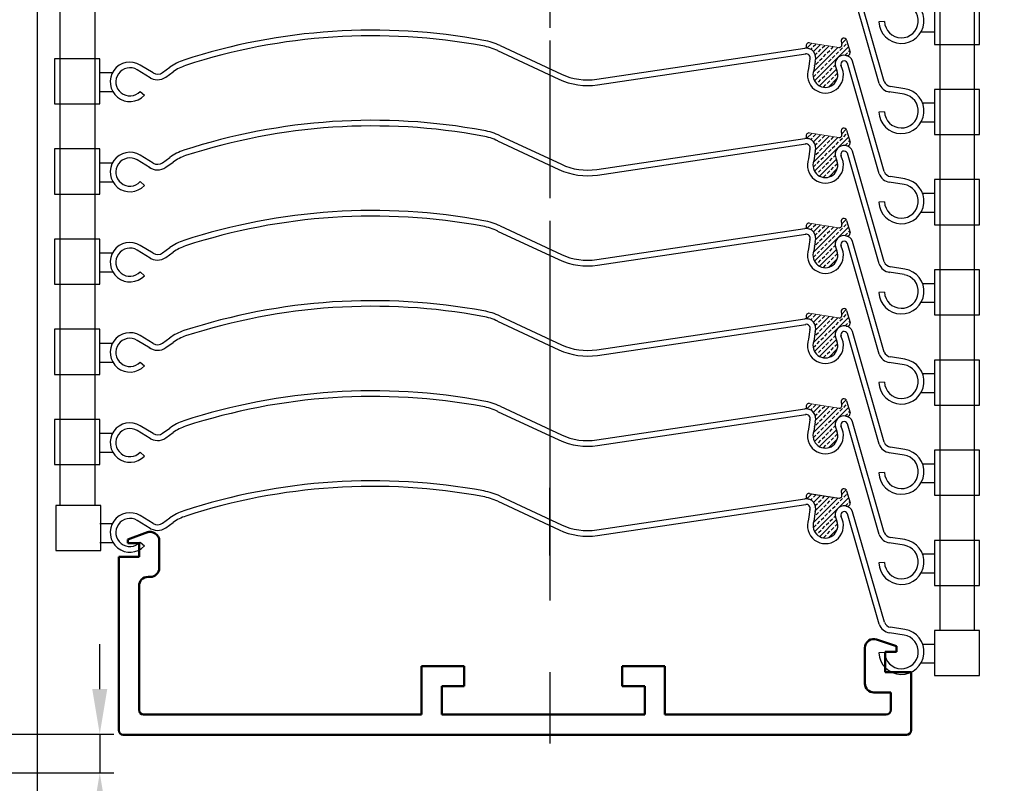
# Model space of a CAD drawing. Units: millimetres. Extents: x 69 to 563, y -17 to 360.
# Drawn here: x 138 to 225, y 56 to 123 of the extents above; entities that cross this region are included whole.
import ezdxf

# ---------------------------------------------------------------- set-up
doc = ezdxf.new("R2010")
doc.units = ezdxf.units.MM
doc.linetypes.add('MITTE', pattern=[50.8, 31.75, -6.35, 6.35, -6.35])
doc.layers.add('025-CONT', color=2, linetype='Continuous')
doc.layers.add('035-CONT', color=7, linetype='Continuous')
for name, color, linetype, lineweight in [('Konstr', 2, 'Continuous', 15), ('xLin 0.15', 1, 'Continuous', 15), ('xLin 0.5', 6, 'Continuous', 50), ('xMitte 0.25', 4, 'MITTE', 25)]:
    doc.layers.add(name, color=color, linetype=linetype, lineweight=lineweight)
doc.styles.add('NAG', font='SIMPLEX.SHX', dxfattribs={"height": 4})
doc.dimstyles.new('ISO-25', dxfattribs={"dimtxt": 3, "dimasz": 4, "dimexe": 1.25, "dimexo": 0.625, "dimgap": 0.9, "dimtad": 1, "dimtxsty": 'NAG', "dimcen": 2.5, "dimadec": 0, "dimazin": 0, "dimtfac": 1, "dimtmove": 0, "dimatfit": 3, "dimfxl": 0, "dimarcsym": 0})

# ---------------------------------------------------------------- blocks, each defined once
blk = doc.blocks.new('*D10')
at = {"layer": 'xLin 0.15', "color": 0, "lineweight": -2}
for p, q in [((139.429, 130.099), (139.429, 30.751)), ((239.899, 32.775), (239.899, 30.751)), ((143.429, 32.001), (235.899, 32.001))]:
    blk.add_line(p, q, dxfattribs=at)
at = {"layer": 'xLin 0.15', "color": 0}
for points in [[(143.429, 32.668), (143.429, 31.334), (139.429, 32.001)], [(235.899, 32.668), (235.899, 31.334), (239.899, 32.001)]]:
    blk.add_solid(points, dxfattribs=at)
at = {"layer": 'xLin 0.15', "color": 0, "insert": (191.977, 34.901), "char_height": 4, "attachment_point": 5, "style": 'NAG'}
blk.add_mtext('GETRIEBEAUSSPARUNG 100*', dxfattribs=at)
blk = doc.blocks.new('*D22')
at = {"color": 0, "linetype": 'ByBlock', "lineweight": -2}
for start, end in [(79.86382, 143.12582), (69.64722, 79.86382), (143.12582, 153.34241)]:
    blk.add_arc((239.304, 172.727), 22.64, start, end, dxfattribs=at)
at = {"color": 0, "linetype": 'ByBlock'}
for points in [[(239.304, 195.367), (243.347, 195.677), (243.229, 194.349)], [(223.866, 189.287), (221.688, 185.866), (220.697, 186.758)]]:
    blk.add_solid(points, dxfattribs=at)
at = {"color": 0, "linetype": 'ByBlock', "insert": (226.813, 194.429), "char_height": 4, "attachment_point": 5, "rotation": 29.92128, "style": 'NAG'}
blk.add_mtext('30°-50°', dxfattribs=at)
blk = doc.blocks.new('*D20')
at = {"color": 0, "linetype": 'ByBlock', "lineweight": -2}
for p, q in [((144.97, 64.064), (144.97, 68.064)), ((98.432, 60.064), (146.22, 60.064)), ((144.97, 60.064), (144.97, 56.63)), ((125.554, 56.63), (146.22, 56.63)), ((144.97, 52.63), (144.97, 43.793))]:
    blk.add_line(p, q, dxfattribs=at)
at = {"color": 0, "linetype": 'ByBlock'}
for points in [[(144.97, 60.064), (144.303, 64.064), (145.636, 64.064)], [(144.97, 56.63), (144.303, 52.63), (145.636, 52.63)]]:
    blk.add_solid(points, dxfattribs=at)
at = {"color": 0, "linetype": 'ByBlock', "insert": (142.57, 46.193), "char_height": 4, "attachment_point": 5, "rotation": 90, "style": 'NAG'}
blk.add_mtext('5-10', dxfattribs=at)

msp = doc.modelspace()

# ---------------------------------------------------------------- hatches: boundary and pattern name
at = {"layer": '025-CONT'}
h = msp.add_hatch(dxfattribs=at)
h.set_pattern_fill('ANSI33,_I', color=256, scale=0.1, style=2)
h.set_pattern_definition([(45, (-139.2673, -253.8654), (-0.4490128, 0.4490128), []), (45, (-138.8183, -253.8654), (-0.4490128, 0.4490128), [0.3175, -0.15875])])
edge = h.paths.add_edge_path()
edge.add_line((211.523, 120.577), (211.223, 121.641))
edge.add_arc((210.983, 121.573), 0.25, 15.73194, 195.73194)
edge.add_line((210.742, 121.505), (210.793, 121.324))
edge.add_arc((210.559, 121.235), 0.25, -99, 20.70521, ccw=False)
edge.add_line((210.52, 120.988), (207.911, 121.402))
edge.add_ellipse((207.881, 121.152), major_axis=(0.039, 0.248), ratio=0.996921, start_angle=1.9493, end_angle=172.03686)
edge.add_arc((207.642, 120.087), 0.842, -20.88866, 78.61878, ccw=False)
edge.add_line((208.428, 119.786), (208.31, 118.94))
edge.add_arc((209.338, 118.547), 1.1, 159.11134, 380.99639)
edge.add_line((210.365, 118.942), (210.261, 119.211))
edge.add_line((210.261, 119.211), (210.261, 119.211))
edge.add_arc((211.008, 119.498), 0.8, 73.00069, 200.99633, ccw=False)
edge.add_arc((211.282, 120.51), 0.25, 260.80073, 375.73194)
h = msp.add_hatch(dxfattribs=at)
h.set_pattern_fill('ANSI33,_I', color=256, scale=0.1, style=2)
h.set_pattern_definition([(45, (-139.2673, -261.8654), (-0.4490128, 0.4490128), []), (45, (-138.8183, -261.8654), (-0.4490128, 0.4490128), [0.3175, -0.15875])])
edge = h.paths.add_edge_path()
edge.add_line((211.523, 112.577), (211.223, 113.641))
edge.add_arc((210.983, 113.573), 0.25, 15.73194, 195.73194)
edge.add_line((210.742, 113.505), (210.793, 113.324))
edge.add_arc((210.559, 113.235), 0.25, -99, 20.70521, ccw=False)
edge.add_line((210.52, 112.988), (207.911, 113.402))
edge.add_ellipse((207.881, 113.152), major_axis=(0.039, 0.248), ratio=0.996921, start_angle=1.9493, end_angle=172.03686)
edge.add_arc((207.642, 112.087), 0.842, -20.88866, 78.61878, ccw=False)
edge.add_line((208.428, 111.786), (208.31, 110.94))
edge.add_arc((209.338, 110.547), 1.1, 159.11134, 380.99639)
edge.add_line((210.365, 110.942), (210.261, 111.211))
edge.add_line((210.261, 111.211), (210.261, 111.211))
edge.add_arc((211.008, 111.498), 0.8, 73.00069, 200.99633, ccw=False)
edge.add_arc((211.282, 112.51), 0.25, 260.80073, 375.73194)
h = msp.add_hatch(dxfattribs=at)
h.set_pattern_fill('ANSI33,_I', color=256, scale=0.1, style=2)
h.set_pattern_definition([(45, (-139.2673, -269.8654), (-0.4490128, 0.4490128), []), (45, (-138.8183, -269.8654), (-0.4490128, 0.4490128), [0.3175, -0.15875])])
edge = h.paths.add_edge_path()
edge.add_line((211.523, 104.577), (211.223, 105.641))
edge.add_arc((210.983, 105.573), 0.25, 15.73194, 195.73194)
edge.add_line((210.742, 105.505), (210.793, 105.324))
edge.add_arc((210.559, 105.235), 0.25, -99, 20.70521, ccw=False)
edge.add_line((210.52, 104.988), (207.911, 105.402))
edge.add_ellipse((207.881, 105.152), major_axis=(0.039, 0.248), ratio=0.996921, start_angle=1.9493, end_angle=172.03686)
edge.add_arc((207.642, 104.087), 0.842, -20.88866, 78.61878, ccw=False)
edge.add_line((208.428, 103.786), (208.31, 102.94))
edge.add_arc((209.338, 102.547), 1.1, 159.11134, 380.99639)
edge.add_line((210.365, 102.942), (210.261, 103.211))
edge.add_line((210.261, 103.211), (210.261, 103.211))
edge.add_arc((211.008, 103.498), 0.8, 73.00069, 200.99633, ccw=False)
edge.add_arc((211.282, 104.51), 0.25, 260.80073, 375.73194)
h = msp.add_hatch(dxfattribs=at)
h.set_pattern_fill('ANSI33,_I', color=256, scale=0.1, style=2)
h.set_pattern_definition([(45, (-139.2673, -277.8654), (-0.4490128, 0.4490128), []), (45, (-138.8183, -277.8654), (-0.4490128, 0.4490128), [0.3175, -0.15875])])
edge = h.paths.add_edge_path()
edge.add_line((211.523, 96.577), (211.223, 97.641))
edge.add_arc((210.983, 97.573), 0.25, 15.73194, 195.73194)
edge.add_line((210.742, 97.505), (210.793, 97.324))
edge.add_arc((210.559, 97.235), 0.25, -99, 20.70521, ccw=False)
edge.add_line((210.52, 96.988), (207.911, 97.402))
edge.add_ellipse((207.881, 97.152), major_axis=(0.039, 0.248), ratio=0.996921, start_angle=1.9493, end_angle=172.03686)
edge.add_arc((207.642, 96.087), 0.842, -20.88866, 78.61878, ccw=False)
edge.add_line((208.428, 95.786), (208.31, 94.94))
edge.add_arc((209.338, 94.547), 1.1, 159.11134, 380.99639)
edge.add_line((210.365, 94.942), (210.261, 95.211))
edge.add_line((210.261, 95.211), (210.261, 95.211))
edge.add_arc((211.008, 95.498), 0.8, 73.00069, 200.99633, ccw=False)
edge.add_arc((211.282, 96.51), 0.25, 260.80073, 375.73194)
h = msp.add_hatch(dxfattribs=at)
h.set_pattern_fill('ANSI33,_I', color=256, scale=0.1, style=2)
h.set_pattern_definition([(45, (-139.2673, -285.8654), (-0.4490128, 0.4490128), []), (45, (-138.8183, -285.8654), (-0.4490128, 0.4490128), [0.3175, -0.15875])])
edge = h.paths.add_edge_path()
edge.add_line((211.523, 88.577), (211.223, 89.641))
edge.add_arc((210.983, 89.573), 0.25, 15.73194, 195.73194)
edge.add_line((210.742, 89.505), (210.793, 89.324))
edge.add_arc((210.559, 89.235), 0.25, -99, 20.70521, ccw=False)
edge.add_line((210.52, 88.988), (207.911, 89.402))
edge.add_ellipse((207.881, 89.152), major_axis=(0.039, 0.248), ratio=0.996921, start_angle=1.9493, end_angle=172.03686)
edge.add_arc((207.642, 88.087), 0.842, -20.88866, 78.61878, ccw=False)
edge.add_line((208.428, 87.786), (208.31, 86.94))
edge.add_arc((209.338, 86.547), 1.1, 159.11134, 380.99639)
edge.add_line((210.365, 86.942), (210.261, 87.211))
edge.add_line((210.261, 87.211), (210.261, 87.211))
edge.add_arc((211.008, 87.498), 0.8, 73.00069, 200.99633, ccw=False)
edge.add_arc((211.282, 88.51), 0.25, 260.80073, 375.73194)
h = msp.add_hatch(dxfattribs=at)
h.set_pattern_fill('ANSI33,_I', color=256, scale=0.1, style=2)
h.set_pattern_definition([(45, (-139.24776, -293.8329), (-0.4490128, 0.4490128), []), (45, (-138.79874, -293.8329), (-0.4490128, 0.4490128), [0.3175, -0.15875])])
edge = h.paths.add_edge_path()
edge.add_line((210.281, 79.244), (210.281, 79.244))
edge.add_arc((211.028, 79.53), 0.8, 73.0007, 200.99632, ccw=False)
edge.add_arc((211.302, 80.542), 0.25, 260.80072, 375.73194)
edge.add_line((211.542, 80.61), (211.243, 81.674))
edge.add_arc((211.002, 81.606), 0.25, 15.73194, 195.73194)
edge.add_line((210.762, 81.538), (210.813, 81.356))
edge.add_arc((210.579, 81.268), 0.25, -99, 20.70521, ccw=False)
edge.add_line((210.54, 81.021), (207.93, 81.434))
edge.add_ellipse((207.9, 81.185), major_axis=(0.039, 0.248), ratio=0.996921, start_angle=1.9493, end_angle=172.03686)
edge.add_arc((207.662, 80.119), 0.842, -20.88866, 78.61878, ccw=False)
edge.add_line((208.448, 79.819), (208.33, 78.972))
edge.add_arc((209.358, 78.58), 1.1, 159.11134, 380.99639)
edge.add_line((210.385, 78.974), (210.281, 79.244))

# ---------------------------------------------------------------- linework, layer by layer
for points in [[(219.024, 125.26), (219.024, 121.26), (223.024, 121.26), (223.024, 125.26)], [(140.969, 119.985), (140.969, 115.985), (144.969, 115.985), (144.969, 119.985)], [(219.024, 117.26), (219.024, 113.26), (223.024, 113.26), (223.024, 117.26)], [(140.969, 111.985), (140.969, 107.985), (144.969, 107.985), (144.969, 111.985)], [(219.024, 109.26), (219.024, 105.26), (223.024, 105.26), (223.024, 109.26)], [(140.969, 103.985), (140.969, 99.985), (144.969, 99.985), (144.969, 103.985)], [(219.024, 101.26), (219.024, 97.26), (223.024, 97.26), (223.024, 101.26)], [(140.969, 95.985), (140.969, 91.985), (144.969, 91.985), (144.969, 95.985)], [(219.024, 93.26), (219.024, 89.26), (223.024, 89.26), (223.024, 93.26)], [(140.969, 87.985), (140.969, 83.985), (144.969, 83.985), (144.969, 87.985)], [(219.024, 85.26), (219.024, 81.26), (223.024, 81.26), (223.024, 85.26)], [(141.076, 80.363), (141.076, 76.363), (145.076, 76.363), (145.076, 80.363)], [(219.024, 77.26), (219.024, 73.26), (223.024, 73.26), (223.024, 77.26)], [(219.024, 69.26), (219.024, 65.26), (223.024, 65.26), (223.024, 69.26)]]:
    msp.add_lwpolyline(points, close=True)
for p, q in [((210.742, 121.505), (210.805, 121.282)), ((211.223, 121.641), (211.523, 120.577)), ((208.25, 118.712), (208.259, 118.718)), ((211.223, 113.641), (211.523, 112.577)), ((210.742, 113.505), (210.805, 113.282)), ((208.25, 110.712), (208.259, 110.718)), ((210.742, 105.505), (210.805, 105.282)), ((211.223, 105.641), (211.523, 104.577)), ((208.25, 102.712), (208.259, 102.718)), ((210.742, 97.505), (210.805, 97.282)), ((211.223, 97.641), (211.523, 96.577)), ((208.25, 94.712), (208.259, 94.718)), ((210.742, 89.505), (210.805, 89.282)), ((211.223, 89.641), (211.523, 88.577)), ((208.25, 86.712), (208.259, 86.718)), ((207.913, 81.423), (210.522, 81.01)), ((210.744, 81.527), (210.807, 81.303)), ((211.225, 81.662), (211.525, 80.599))]:
    msp.add_line(p, q, dxfattribs=at)
for centre, start, end in [((210.983, 121.573), 15.73194, 195.73194), ((210.559, 121.235), 261, 20.70521), ((211.282, 120.51), 248.91041, 15.73194), ((210.983, 113.573), 15.73194, 195.73194), ((210.559, 113.235), 261, 20.70521), ((211.282, 112.51), 248.91041, 15.73194), ((210.983, 105.573), 15.73194, 195.73194), ((210.559, 105.235), 261, 20.70521), ((211.282, 104.51), 248.91041, 15.73194), ((210.559, 97.235), 261, 20.70521), ((210.983, 97.573), 15.73194, 195.73194), ((211.282, 96.51), 248.91041, 15.73194), ((210.559, 89.235), 261, 20.70521), ((210.983, 89.573), 15.73194, 195.73194), ((211.282, 88.51), 248.91041, 15.73194), ((210.561, 81.257), 261, 20.70521), ((210.985, 81.595), 15.73194, 195.73194), ((211.284, 80.531), 248.91041, 15.73194)]:
    msp.add_arc(centre, 0.25, start, end, dxfattribs=at)
for centre in [(207.881, 121.152), (207.881, 113.152), (207.881, 105.152), (207.881, 97.152), (207.881, 89.152), (207.883, 81.174)]:
    msp.add_ellipse(centre, major_axis=(0.039, 0.248), ratio=0.996921, start_param=6.243857, end_param=9.432185, dxfattribs=at)
at = {"layer": '035-CONT'}
for p, q in [((141.423, 183.918), (141.423, 80.363)), ((144.537, 184.111), (144.537, 80.363)), ((219.505, 173.192), (219.505, 69.26)), ((222.539, 173.192), (222.539, 69.26)), ((214.101, 117.79), (211.288, 127.605)), ((214.568, 117.97), (211.755, 127.784)), ((214.584, 123.284), (214.085, 123.262)), ((219.024, 122.352), (217.853, 122.352)), ((180.267, 120.704), (185.707, 118.168)), ((180.478, 121.158), (185.919, 118.621)), ((189.054, 118.166), (207.518, 120.919)), ((189.128, 117.671), (207.592, 120.424)), ((207.961, 119.965), (207.843, 119.118)), ((208.428, 119.786), (208.31, 118.94)), ((214.568, 109.97), (211.755, 119.784)), ((149.452, 118.302), (148.296, 119.005)), ((149.711, 118.729), (148.555, 119.432)), ((150.542, 118.763), (151.182, 119.228)), ((150.836, 118.359), (151.476, 118.824)), ((210.261, 119.211), (210.365, 118.942)), ((210.832, 119.121), (210.719, 119.415)), ((214.101, 109.79), (211.288, 119.605)), ((144.969, 118.757), (146.138, 118.757)), ((144.969, 117.077), (146.086, 117.077)), ((148.56, 117.083), (148.925, 116.742)), ((216.396, 117.326), (215.112, 117.529)), ((216.317, 116.832), (215.011, 117.039)), ((219.024, 116.032), (217.937, 116.032)), ((214.584, 115.284), (214.085, 115.262)), ((219.024, 114.352), (217.853, 114.352)), ((180.267, 112.704), (185.707, 110.168)), ((180.478, 113.158), (185.919, 110.621)), ((189.054, 110.166), (207.518, 112.919)), ((189.128, 109.671), (207.592, 112.424)), ((207.961, 111.965), (207.843, 111.118)), ((149.452, 110.302), (148.296, 111.005)), ((149.711, 110.729), (148.555, 111.432)), ((150.542, 110.763), (151.182, 111.228)), ((208.428, 111.786), (208.31, 110.94)), ((210.261, 111.211), (210.365, 110.942)), ((210.832, 111.121), (210.719, 111.415)), ((214.101, 101.79), (211.288, 111.605)), ((214.568, 101.97), (211.755, 111.784)), ((144.969, 110.757), (146.138, 110.757)), ((150.836, 110.359), (151.476, 110.824)), ((216.396, 109.326), (215.112, 109.529)), ((144.969, 109.077), (146.086, 109.077)), ((148.56, 109.083), (148.925, 108.742)), ((216.317, 108.832), (215.011, 109.039)), ((219.024, 108.032), (217.937, 108.032)), ((214.584, 107.284), (214.085, 107.262)), ((219.024, 106.352), (217.853, 106.352)), ((180.478, 105.158), (185.919, 102.621)), ((189.054, 102.166), (207.518, 104.919)), ((180.267, 104.704), (185.707, 102.168)), ((189.128, 101.671), (207.592, 104.424)), ((207.961, 103.965), (207.843, 103.118)), ((149.711, 102.729), (148.555, 103.432)), ((150.542, 102.763), (151.182, 103.228)), ((208.428, 103.786), (208.31, 102.94)), ((210.261, 103.211), (210.365, 102.942)), ((210.832, 103.121), (210.719, 103.415)), ((214.101, 93.79), (211.288, 103.605)), ((214.568, 93.97), (211.755, 103.784)), ((144.969, 102.757), (146.138, 102.757)), ((149.452, 102.302), (148.296, 103.005)), ((150.836, 102.359), (151.476, 102.824)), ((216.396, 101.326), (215.112, 101.529)), ((144.969, 101.077), (146.086, 101.077)), ((148.56, 101.083), (148.925, 100.742)), ((216.317, 100.832), (215.011, 101.039)), ((219.024, 100.032), (217.937, 100.032)), ((214.584, 99.284), (214.085, 99.262)), ((219.024, 98.352), (217.853, 98.352)), ((180.478, 97.158), (185.919, 94.621)), ((180.267, 96.704), (185.707, 94.168)), ((189.054, 94.166), (207.518, 96.919)), ((189.128, 93.671), (207.592, 96.424)), ((149.711, 94.729), (148.555, 95.432)), ((150.542, 94.763), (151.182, 95.228)), ((207.961, 95.965), (207.843, 95.118)), ((208.428, 95.786), (208.31, 94.94)), ((210.261, 95.211), (210.365, 94.942)), ((210.832, 95.121), (210.719, 95.415)), ((214.101, 85.79), (211.288, 95.605)), ((214.568, 85.97), (211.755, 95.784)), ((144.969, 94.757), (146.138, 94.757)), ((149.452, 94.302), (148.296, 95.005)), ((150.836, 94.359), (151.476, 94.824)), ((216.396, 93.326), (215.112, 93.529)), ((144.969, 93.077), (146.086, 93.077)), ((148.56, 93.083), (148.925, 92.742)), ((216.317, 92.832), (215.011, 93.039)), ((219.024, 92.032), (217.937, 92.032)), ((214.584, 91.284), (214.085, 91.262)), ((219.024, 90.352), (217.853, 90.352)), ((180.478, 89.158), (185.919, 86.621)), ((180.267, 88.704), (185.707, 86.168)), ((189.054, 86.166), (207.518, 88.919)), ((189.128, 85.671), (207.592, 88.424)), ((149.711, 86.729), (148.555, 87.432)), ((207.961, 87.965), (207.843, 87.118)), ((208.428, 87.786), (208.31, 86.94)), ((210.832, 87.121), (210.719, 87.415)), ((214.101, 77.79), (211.288, 87.605)), ((214.568, 77.97), (211.755, 87.784)), ((144.969, 86.757), (146.138, 86.757)), ((149.452, 86.302), (148.296, 87.005)), ((150.542, 86.763), (151.182, 87.228)), ((150.836, 86.359), (151.476, 86.824)), ((210.261, 87.211), (210.365, 86.942)), ((144.969, 85.077), (146.086, 85.077)), ((148.56, 85.083), (148.925, 84.742)), ((216.317, 84.832), (215.011, 85.039)), ((216.396, 85.326), (215.112, 85.529)), ((219.024, 84.032), (217.937, 84.032)), ((214.584, 83.284), (214.085, 83.262)), ((219.024, 82.352), (217.853, 82.352)), ((180.269, 80.726), (185.709, 78.189)), ((180.48, 81.179), (185.921, 78.642)), ((189.056, 78.187), (207.52, 80.94)), ((189.13, 77.693), (207.594, 80.446)), ((207.963, 79.986), (207.845, 79.139)), ((208.43, 79.808), (208.312, 78.961)), ((214.103, 69.812), (211.291, 79.627)), ((214.57, 69.991), (211.757, 79.806)), ((144.969, 78.757), (146.138, 78.757)), ((149.454, 78.323), (148.298, 79.026)), ((149.713, 78.751), (148.557, 79.453)), ((150.544, 78.785), (151.184, 79.25)), ((150.838, 78.38), (151.478, 78.845)), ((210.264, 79.233), (210.367, 78.963)), ((210.834, 79.142), (210.721, 79.436)), ((144.969, 77.077), (146.086, 77.077)), ((148.562, 77.105), (148.927, 76.763)), ((216.317, 76.832), (215.011, 77.039)), ((216.396, 77.326), (215.112, 77.529)), ((219.024, 76.032), (217.937, 76.032)), ((214.584, 75.284), (214.085, 75.262)), ((219.024, 74.352), (217.853, 74.352)), ((216.319, 68.853), (215.013, 69.06)), ((216.398, 69.347), (215.114, 69.55)), ((214.586, 67.305), (214.087, 67.283)), ((219.024, 68.032), (217.937, 68.032)), ((219.024, 66.352), (217.853, 66.352))]:
    msp.add_line(p, q, dxfattribs=at)
for centre, radius, start, end in [((216.083, 123.35), 2, 182.53696, 81), ((216.083, 123.35), 1.5, 182.53696, 81), ((169.182, 68.424), 54.1, 79.50525, 108.03357), ((169.182, 68.424), 53.6, 79.50525, 108.03357), ((177.943, 115.72), 6, 65, 79.50525), ((177.943, 115.72), 5.5, 65, 79.50525), ((207.642, 120.087), 0.842, 339.11134, 99), ((147.646, 117.936), 1.75, 58.70767, 316.95227), ((153.827, 115.588), 4.5, 108.03357, 126), ((207.642, 120.087), 0.342, 339.11134, 99), ((211.008, 119.498), 0.8, 20.99639, 200.9964), ((211.008, 119.498), 0.3, 20.99639, 200.99639), ((147.646, 117.936), 1.25, 58.70767, 316.95227), ((153.827, 115.588), 4, 108.03357, 126), ((209.338, 118.547), 1.6, 159.11134, 20.99639), ((209.338, 118.547), 1.1, 159.11134, 20.99639), ((150.101, 119.37), 1.25, 232.47973, 306), ((147.646, 117.936), 1.75, 14.29236, 14.63855), ((150.101, 119.37), 0.75, 238.70767, 306), ((188.243, 123.606), 6, 245, 278.48135), ((188.243, 123.606), 5.5, 245, 278.48135), ((215.221, 118.22), 0.7, 200.99639, 261), ((216.083, 115.35), 2, 182.53696, 81), ((215.221, 118.22), 1.2, 200.99639, 261), ((216.083, 115.35), 1.5, 182.53696, 81), ((216.083, 115.35), 2, 122.40038, 122.40962), ((169.182, 60.424), 54.1, 79.50525, 108.03357), ((169.182, 60.424), 53.6, 79.50525, 108.03357), ((177.943, 107.72), 6, 65, 79.50525), ((177.943, 107.72), 5.5, 65, 79.50525), ((207.642, 112.087), 0.842, 339.11134, 99), ((153.827, 107.588), 4.5, 108.03357, 126), ((207.642, 112.087), 0.342, 339.11134, 99), ((211.008, 111.498), 0.8, 20.99639, 200.9964), ((147.646, 109.936), 1.75, 58.70767, 316.95227), ((147.646, 109.936), 1.25, 58.70767, 316.95227), ((153.827, 107.588), 4, 108.03357, 126), ((209.338, 110.547), 1.6, 159.11134, 20.99639), ((209.338, 110.547), 1.1, 159.11134, 20.99639), ((211.008, 111.498), 0.3, 20.99639, 200.99639), ((150.101, 111.37), 1.25, 232.47973, 306), ((147.646, 109.936), 1.75, 14.29236, 14.63855), ((150.101, 111.37), 0.75, 238.70767, 306), ((188.243, 115.606), 6, 245, 278.48135), ((188.243, 115.606), 5.5, 245, 278.48135), ((216.083, 107.35), 2, 182.53696, 81), ((215.221, 110.22), 1.2, 200.99639, 261), ((215.221, 110.22), 0.7, 200.99639, 261), ((216.083, 107.35), 1.5, 182.53696, 81), ((216.083, 107.35), 2, 122.40038, 122.40962), ((169.182, 52.424), 54.1, 79.50525, 108.03357), ((169.182, 52.424), 53.6, 79.50525, 108.03357), ((177.943, 99.72), 5.5, 65, 79.50525), ((177.943, 99.72), 6, 65, 79.50525), ((207.642, 104.087), 0.842, 339.11134, 99), ((207.642, 104.087), 0.342, 339.11134, 99), ((211.008, 103.498), 0.8, 20.99639, 200.9964), ((147.646, 101.936), 1.75, 58.70767, 316.95227), ((147.646, 101.936), 1.25, 58.70767, 316.95227), ((153.827, 99.588), 4.5, 108.03357, 126), ((153.827, 99.588), 4, 108.03357, 126), ((209.338, 102.547), 1.6, 159.11134, 20.99639), ((211.008, 103.498), 0.3, 20.99639, 200.99639), ((150.101, 103.37), 1.25, 232.47973, 306), ((147.646, 101.936), 1.75, 14.29236, 14.63855), ((150.101, 103.37), 0.75, 238.70767, 306), ((188.243, 107.606), 5.5, 245, 278.48135), ((209.338, 102.547), 1.1, 159.11134, 20.99639), ((188.243, 107.606), 6, 245, 278.48135), ((216.083, 99.35), 2, 182.53696, 81), ((215.221, 102.22), 1.2, 200.99639, 261), ((215.221, 102.22), 0.7, 200.99639, 261), ((216.083, 99.35), 1.5, 182.53696, 81), ((216.083, 99.35), 2, 122.40038, 122.40962), ((169.182, 44.424), 54.1, 79.50525, 108.03357), ((169.182, 44.424), 53.6, 79.50525, 108.03357), ((177.943, 91.72), 5.5, 65, 79.50525), ((177.943, 91.72), 6, 65, 79.50525), ((207.642, 96.087), 0.842, 339.11134, 99), ((207.642, 96.087), 0.342, 339.11134, 99), ((211.008, 95.498), 0.8, 20.99639, 200.9964), ((147.646, 93.936), 1.75, 58.70767, 316.95227), ((153.827, 91.588), 4.5, 108.03357, 126), ((153.827, 91.588), 4, 108.03357, 126), ((211.008, 95.498), 0.3, 20.99639, 200.99639), ((147.646, 93.936), 1.25, 58.70767, 316.95227), ((150.101, 95.37), 1.25, 232.47973, 306), ((147.646, 93.936), 1.75, 14.29236, 14.63855), ((150.101, 95.37), 0.75, 238.70767, 306), ((188.243, 99.606), 5.5, 245, 278.48135), ((209.338, 94.547), 1.6, 159.11134, 20.99639), ((209.338, 94.547), 1.1, 159.11134, 20.99639), ((188.243, 99.606), 6, 245, 278.48135), ((215.221, 94.22), 1.2, 200.99639, 261), ((215.221, 94.22), 0.7, 200.99639, 261), ((216.083, 91.35), 2, 182.53696, 81), ((216.083, 91.35), 1.5, 182.53696, 81), ((216.083, 91.35), 2, 122.40038, 122.40962), ((169.182, 36.424), 54.1, 79.50525, 108.03357), ((169.182, 36.424), 53.6, 79.50525, 108.03357), ((177.943, 83.72), 5.5, 65, 79.50525), ((177.943, 83.72), 6, 65, 79.50525), ((207.642, 88.087), 0.842, 339.11134, 99), ((207.642, 88.087), 0.342, 339.11134, 99), ((211.008, 87.498), 0.8, 20.99639, 200.9964), ((147.646, 85.936), 1.75, 58.70767, 316.95227), ((153.827, 83.588), 4.5, 108.03357, 126), ((153.827, 83.588), 4, 108.03357, 126), ((211.008, 87.498), 0.3, 20.99639, 200.99639), ((147.646, 85.936), 1.25, 58.70767, 316.95227), ((150.101, 87.37), 0.75, 238.70767, 306), ((188.243, 91.606), 5.5, 245, 278.48135), ((209.338, 86.547), 1.6, 159.11134, 20.99639), ((209.338, 86.547), 1.1, 159.11134, 20.99639), ((150.101, 87.37), 1.25, 232.47973, 306), ((147.646, 85.936), 1.75, 14.29236, 14.63855), ((188.243, 91.606), 6, 245, 278.48135), ((215.221, 86.22), 1.2, 200.99639, 261), ((215.221, 86.22), 0.7, 200.99639, 261), ((216.083, 83.35), 2, 182.53696, 81), ((216.083, 83.35), 1.5, 182.53696, 81), ((216.083, 83.35), 2, 122.40038, 122.40962), ((169.184, 28.446), 54.1, 79.50525, 108.03357), ((169.184, 28.446), 53.6, 79.50525, 108.03357), ((177.945, 75.741), 6, 65, 79.50525), ((177.945, 75.741), 5.5, 65, 79.50525), ((207.644, 80.108), 0.842, 339.11134, 99), ((207.644, 80.108), 0.342, 339.11134, 99), ((147.648, 77.958), 1.75, 58.70767, 316.95227), ((153.829, 75.609), 4.5, 108.03357, 126), ((211.01, 79.519), 0.8, 20.99639, 200.9964), ((211.01, 79.519), 0.3, 20.99639, 200.99639), ((147.648, 77.958), 1.25, 58.70767, 316.95227), ((150.103, 79.392), 0.75, 238.70767, 306), ((153.829, 75.609), 4, 108.03357, 126), ((188.245, 83.627), 5.5, 245, 278.48135), ((209.34, 78.569), 1.6, 159.11134, 20.99639), ((209.34, 78.569), 1.1, 159.11134, 20.99639), ((147.648, 77.958), 1.75, 14.29236, 14.63855), ((150.103, 79.392), 1.25, 232.47973, 306), ((188.245, 83.627), 6, 245, 278.48135), ((215.221, 78.22), 1.2, 200.99639, 261), ((215.221, 78.22), 0.7, 200.99639, 261), ((216.083, 75.35), 2, 182.53696, 81), ((216.083, 75.35), 2, 122.40038, 122.40962), ((216.083, 75.35), 1.5, 182.53696, 81), ((215.223, 70.242), 0.7, 200.99639, 261), ((216.085, 67.372), 2, 182.53696, 81), ((215.223, 70.242), 1.2, 200.99639, 261), ((216.085, 67.372), 2, 122.40038, 122.40962), ((216.085, 67.372), 1.5, 182.53696, 81)]:
    msp.add_arc(centre, radius, start, end, dxfattribs=at)
at = {"layer": 'Konstr'}
for p, q in [((207.911, 121.402), (210.52, 120.988)), ((207.911, 113.402), (210.52, 112.988)), ((207.911, 105.402), (210.52, 104.988)), ((207.911, 97.402), (210.52, 96.988)), ((207.911, 89.402), (210.52, 88.988))]:
    msp.add_line(p, q, dxfattribs=at)
at = {"layer": 'xLin 0.5'}
for p, q in [((149.216, 77.979), (147.451, 77.328)), ((147.451, 77.014), (147.451, 77.328)), ((147.451, 77.014), (148.451, 77.014)), ((148.451, 75.814), (148.451, 77.014)), ((150.251, 74.814), (150.251, 77.214)), ((146.651, 60.414), (146.651, 75.814)), ((146.651, 75.814), (148.451, 75.814)), ((149.251, 74.014), (149.451, 74.014)), ((148.451, 62.214), (148.451, 73.214)), ((213.878, 68.478), (215.641, 67.887)), ((212.841, 64.564), (212.841, 67.714)), ((214.641, 67.364), (215.641, 67.364)), ((214.641, 65.564), (214.641, 67.364)), ((215.641, 67.364), (215.641, 67.887)), ((173.508, 66.114), (173.508, 61.814)), ((177.308, 66.114), (173.508, 66.114)), ((177.308, 64.314), (177.308, 66.114)), ((191.308, 66.114), (195.108, 66.114)), ((191.308, 64.314), (191.308, 66.114)), ((195.108, 66.114), (195.108, 61.814)), ((214.641, 65.564), (216.941, 65.564)), ((216.941, 60.414), (216.941, 65.564)), ((175.308, 64.314), (177.308, 64.314)), ((175.308, 61.814), (175.308, 64.314)), ((193.308, 64.314), (191.308, 64.314)), ((193.308, 61.814), (193.308, 64.314)), ((213.641, 63.764), (215.141, 63.764)), ((215.141, 62.214), (215.141, 63.764)), ((148.851, 61.814), (165.85, 61.814)), ((165.85, 61.814), (173.508, 61.814)), ((175.308, 61.814), (193.308, 61.814)), ((195.108, 61.814), (200.549, 61.814)), ((200.549, 61.814), (214.741, 61.814)), ((147.051, 60.014), (165.85, 60.014)), ((165.85, 60.014), (200.549, 60.014)), ((200.549, 60.014), (216.541, 60.014))]:
    msp.add_line(p, q, dxfattribs=at)
for centre, radius, start, end in [((149.451, 77.214), 0.8, 0, 113.44541), ((149.451, 74.814), 0.8, 270, 360), ((149.251, 73.214), 0.8, 90, 180), ((213.641, 67.714), 0.8, 70.10673, 180), ((213.641, 64.564), 0.8, 180, 270), ((148.851, 62.214), 0.4, 180, 270), ((214.741, 62.214), 0.4, 270, 360), ((147.051, 60.414), 0.4, 180, 270), ((216.541, 60.414), 0.4, 270, 360)]:
    msp.add_arc(centre, radius, start, end, dxfattribs=at)
at = {"layer": 'xMitte 0.25'}
for p, q in [((184.899, 121.609), (184.899, 115.619)), ((184.899, 113.609), (184.899, 107.619)), ((184.899, 105.609), (184.899, 99.619)), ((184.899, 97.609), (184.899, 91.619)), ((184.899, 89.609), (184.899, 83.619)), ((184.899, 75.909), (184.899, 81.928)), ((184.899, 81.609), (184.899, 75.619))]:
    msp.add_line(p, q, dxfattribs=at)
msp.add_lwpolyline([(184.899, 256.076), (184.899, 20.675)], dxfattribs=at)

# ---------------------------------------------------------------- dimensions: what is measured, and where the dimension line sits
at = {"layer": 'xLin 0.15'}
dim = msp.add_angular_dim_2l(base=(233.7, 194.662), line1=((239.304, 130.237), (239.304, 280.237)), line2=((333.023, 72.188), (182.581, 233.576)), text='30°-50°', dimstyle='ISO-25', dxfattribs=at)
dim.commit()
dim.dimension.update_dxf_attribs({"geometry": '*D22', "text_midpoint": (226.813, 194.429), "dimtype": 130})
dim = msp.add_linear_dim(base=(239.899, 32.001), p1=(139.429, 130.724), p2=(239.899, 33.4), text='GETRIEBEAUSSPARUNG 100*', dimstyle='ISO-25', dxfattribs=at)
dim.commit()
dim.dimension.update_dxf_attribs({"geometry": '*D10', "text_midpoint": (191.977, 32.001), "dimtype": 128})
dim = msp.add_linear_dim(base=(144.97, 56.63), p1=(97.807, 60.064), p2=(124.929, 56.63), angle=90, text='5-10', dimstyle='ISO-25', dxfattribs=at)
dim.commit()
dim.dimension.update_dxf_attribs({"geometry": '*D20', "text_midpoint": (142.57, 46.193), "dimtype": 160, "text_rotation": 90})

doc.saveas('drawing.dxf')
